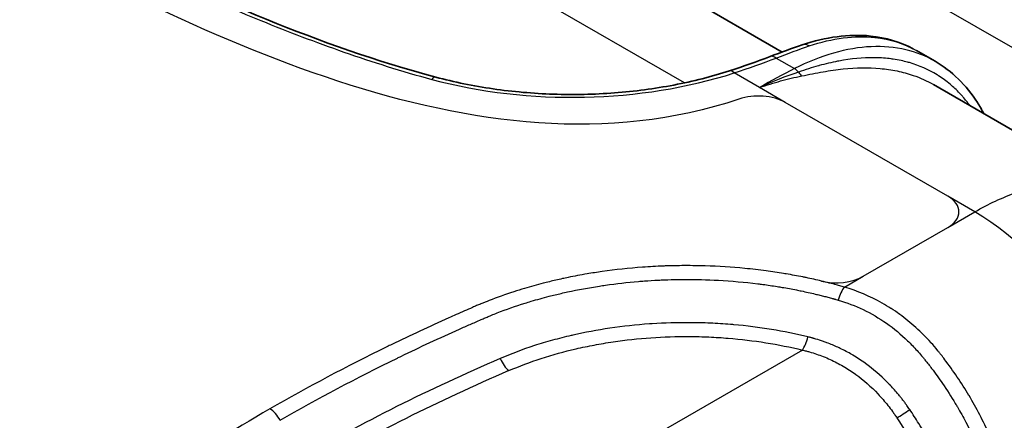
# Model space of a CAD drawing. Units: millimetres. Extents: x 51 to 5788, y 28 to 1995.
# Drawn here: x 518 to 600, y 536 to 570 of the extents above; entities that cross this region are included whole.
import ezdxf

# ---------------------------------------------------------------- set-up
doc = ezdxf.new("R2010")
doc.units = ezdxf.units.MM
doc.header["$LTSCALE"] = 3.5
doc.layers.add('Visible (ISO)', color=7, linetype='Continuous', lineweight=35)
doc.layers.add('Visible Narrow (ISO)', color=7, linetype='Continuous', lineweight=25)

msp = doc.modelspace()

# ---------------------------------------------------------------- linework, layer by layer
at = {"layer": 'Visible (ISO)'}
for p, q in [((551.456, 584.132), (581.132, 566.999)), ((593.828, 566.229), (592.293, 567.116)), ((581.453, 566.814), (581.453, 566.814)), ((593.828, 566.229), (593.828, 566.229)), ((582.896, 565.98), (582.896, 565.98)), ((584.108, 565.281), (584.112, 565.278)), ((593.702, 564.288), (609.889, 554.942)), ((567.011, 547.702), (567.011, 547.702)), ((558.586, 545.735), (558.586, 545.735))]:
    msp.add_line(p, q, dxfattribs=at)
for points, knots in [([(620.411, 567.5), (606.38, 575.931), (592.291, 584.329), (563.997, 601.06), (549.793, 609.393), (521.269, 625.993), (506.95, 634.26), (478.198, 650.728), (463.765, 658.929), (434.787, 675.264), (420.241, 683.398), (405.64, 691.498)], [4.69245518, 4.69245518, 4.69245518, 4.69245518, 4.70042922, 4.70042922, 4.70840326, 4.70840326, 4.7163773, 4.7163773, 4.72435134, 4.72435134, 4.73232538, 4.73232538, 4.73232538, 4.73232538]), ([(582.792, 567.587), (584.742, 568.244), (586.678, 568.508), (589.727, 568.2), (590.936, 567.842), (592.017, 567.268)], [0, 0, 0, 0, 0.82039, 0.82039, 1.406497, 1.406497, 1.406497, 1.406497]), ([(593.828, 566.229), (595.224, 565.423), (596.426, 564.245), (597.534, 562.509), (597.714, 562.197), (597.883, 561.874)], [0, 0, 0, 0, 0.753592, 0.753592, 0.9107269, 0.9107269, 0.9107269, 0.9107269]), ([(576.752, 565.43), (575.285, 564.957), (573.736, 564.563), (570.532, 563.95), (568.876, 563.73), (565.521, 563.474), (563.821, 563.438), (560.44, 563.55), (558.76, 563.699), (555.481, 564.176), (553.884, 564.503), (552.357, 564.913)], [3.4177302, 3.4177302, 3.4177302, 3.4177302, 3.6066919, 3.6066919, 3.7956536, 3.7956536, 3.9846153, 3.9846153, 4.173577, 4.173577, 4.3625387, 4.3625387, 4.3625387, 4.3625387])]:
    msp.add_open_spline(points, degree=3, knots=knots, dxfattribs=at)
for points in [[(525.295, 575.548), (533.699, 571.523), (542.465, 567.571), (552.357, 564.913)], [(580.118, 566.616), (581.062, 566.979), (581.96, 567.307), (582.792, 567.587)], [(576.752, 565.43), (577.928, 565.81), (579.058, 566.209), (580.118, 566.616)], [(593.701, 564.288), (593.701, 564.288), (593.701, 564.288), (593.702, 564.288)]]:
    msp.add_open_spline(points, degree=3, dxfattribs=at)
at = {"layer": 'Visible Narrow (ISO)'}
for p, q in [((573.004, 564.433), (540.642, 583.117)), ((615.806, 558.392), (578.066, 580.181)), ((580.629, 566.497), (582.147, 565.621)), ((579.24, 564.047), (577.141, 565.258)), ((581.391, 562.805), (579.24, 564.047)), ((594.887, 555.013), (581.391, 562.805)), ((597.132, 553.717), (594.887, 555.013)), ((594.887, 552.421), (597.132, 553.717)), ((587.854, 548.36), (594.887, 552.421)), ((586.3, 547.463), (587.854, 548.36)), ((567.339, 547.744), (567.339, 547.744)), ((582.808, 542.232), (524.538, 508.59)), ((596.058, 539.408), (596.058, 539.408)), ((591.992, 536.89), (591.992, 536.89))]:
    msp.add_line(p, q, dxfattribs=at)
for centre, major_axis, ratio, start_param, end_param in [((-4872.364, -2482.642), (-7615.817, -3.698), 0.577674, 3.906646, 3.946775), ((583.198, 566.384), (-0.406, 1.203), 0.686209, 5.623717, 6.283186), ((580.573, 565.431), (-0.456, 1.185), 0.534609, 5.588938, 6.283185), ((563.679, 579.179), (27.615, 0), 0.57735, 4.276841, 5.22165), ((577.141, 564.221), (-0.39, 1.209), 0.398068, 5.602451, 6.283185), ((580.047, 509.103), (-32.498, -58.283), 0.587148, 3.856655, 3.918285), ((582.092, 564.554), (0.572, -1.134), 0.611188, 1.989891, 2.389531), ((582.892, 566.116), (-0.264, 1.242), 0.516426, 2.136362, 2.546769), ((552.028, 563.687), (0.33, 1.227), 0.344486, 0, 0.662377), ((579.146, 561.509), (-3.175, 0), 0.57735, 3.926991, 5.242295), ((592.642, 553.717), (3.175, 0), 0.57735, 5.497787, 7.068583), ((597.132, 538.163), (9.525, -16.498), 0.57735, 0.829031, 2.356194), ((585.609, 549.656), (3.175, 0), 0.57735, 4.320415, 5.497787), ((586.3, 546.219), (-0.407, -1.469), 0.353454, 3.806757, 4.699122), ((582.808, 543.477), (0.361, 1.481), 0.318039, 3.796353, 4.691322), ((558.424, 541.767), (-0.604, 1.399), 0.488979, 1.526142, 2.418276), ((839.323, 343.596), (343.331, -138.939), 0.483728, 2.696283, 2.780639), ((584.654, 530.922), (-7.842, 13.679), 0.594821, 4.840325, 4.866983), ((538.576, 536.097), (0.762, -1.32), 0.57735, 1.464061, 2.356194), ((591.32, 537.203), (1.262, 0.855), 0.102175, 4.093264, 4.967484)]:
    msp.add_ellipse(centre, major_axis=major_axis, ratio=ratio, start_param=start_param, end_param=end_param, dxfattribs=at)
for points in [[(577.541, 563.09), (555.839, 555.75), (531.425, 569.401), (514.34, 578.1)], [(580.629, 566.497), (581.607, 566.879), (582.524, 567.216), (583.383, 567.505)], [(577.141, 565.258), (578.362, 565.657), (579.525, 566.071), (580.629, 566.497)], [(582.492, 565.335), (581.415, 564.967), (580.327, 564.538), (579.24, 564.047)], [(580.798, 564.535), (580.798, 564.535), (580.797, 564.535), (580.797, 564.535)]]:
    msp.add_open_spline(points, degree=3, dxfattribs=at)
for points, knots in [([(524.747, 575.439), (526.873, 574.421), (529.02, 573.421), (531.198, 572.447), (533.375, 571.472), (535.582, 570.523), (537.831, 569.609), (540.08, 568.696), (542.372, 567.818), (544.727, 566.995), (547.083, 566.172), (549.502, 565.402), (552.028, 564.724)], [0, 0, 0, 0, 0.00824887, 0.00824887, 0.00824887, 0.01649775, 0.01649775, 0.01649775, 0.02474662, 0.02474662, 0.02474662, 0.03299549, 0.03299549, 0.03299549, 0.03299549]), ([(583.383, 567.505), (585.308, 568.154), (587.16, 568.395), (588.839, 568.216), (590.099, 568.081), (591.262, 567.71), (592.293, 567.115)], [3.349597, 3.349597, 3.349597, 3.349597, 3.6793867, 3.6793867, 3.6793867, 3.9269897, 3.9269897, 3.9269897, 3.9269897]), ([(593.828, 566.229), (593.078, 566.662), (592.265, 566.983), (591.401, 567.187), (590.493, 567.401), (589.528, 567.486), (588.522, 567.439), (587.517, 567.393), (586.471, 567.216), (585.403, 566.912), (584.334, 566.607), (583.243, 566.174), (582.147, 565.621)], [5.4977872, 5.4977872, 5.4977872, 5.4977872, 5.6719864, 5.6719864, 5.6719864, 5.8551792, 5.8551792, 5.8551792, 6.0383721, 6.0383721, 6.0383721, 6.2215649, 6.2215649, 6.2215649, 6.2215649]), ([(596.719, 562.546), (596.538, 562.797), (596.348, 563.037), (596.148, 563.267), (596.117, 563.302), (596.086, 563.338), (596.055, 563.373), (595.934, 563.509), (595.809, 563.641), (595.681, 563.768), (595.647, 563.803), (595.613, 563.837), (595.578, 563.87), (595.451, 563.994), (595.321, 564.113), (595.188, 564.228), (595.15, 564.261), (595.113, 564.293), (595.075, 564.324), (594.772, 564.579), (594.455, 564.811), (594.125, 565.022), (594.082, 565.049), (594.038, 565.077), (593.995, 565.103), (593.289, 565.537), (592.524, 565.875), (591.697, 566.113), (591.646, 566.128), (591.594, 566.142), (591.542, 566.156), (591.373, 566.202), (591.2, 566.244), (591.026, 566.281), (590.799, 566.33), (590.57, 566.371), (590.337, 566.405), (590.285, 566.413), (590.234, 566.42), (590.182, 566.427), (589.766, 566.482), (589.342, 566.514), (588.908, 566.523), (588.859, 566.524), (588.811, 566.525), (588.762, 566.526), (587.831, 566.535), (586.86, 566.444), (585.841, 566.251), (585.806, 566.244), (585.772, 566.238), (585.738, 566.231), (585.234, 566.133), (584.721, 566.01), (584.2, 565.866), (584.179, 565.86), (584.159, 565.855), (584.138, 565.849), (583.602, 565.699), (583.056, 565.525), (582.492, 565.335)], [0.01192818, 0.01192818, 0.01192818, 0.01192818, 0.01341281, 0.01341281, 0.01341281, 0.01364167, 0.01364167, 0.01364167, 0.01453054, 0.01453054, 0.01453054, 0.01476972, 0.01476972, 0.01476972, 0.01564828, 0.01564828, 0.01564828, 0.01589636, 0.01589636, 0.01589636, 0.01788374, 0.01788374, 0.01788374, 0.01814483, 0.01814483, 0.01814483, 0.02235468, 0.02235468, 0.02235468, 0.0226164, 0.0226164, 0.0226164, 0.02347241, 0.02347241, 0.02347241, 0.02459015, 0.02459015, 0.02459015, 0.02483779, 0.02483779, 0.02483779, 0.02682562, 0.02682562, 0.02682562, 0.02704944, 0.02704944, 0.02704944, 0.03129655, 0.03129655, 0.03129655, 0.03143971, 0.03143971, 0.03143971, 0.03353202, 0.03353202, 0.03353202, 0.0336144, 0.0336144, 0.0336144, 0.03576749, 0.03576749, 0.03576749, 0.03576749]), ([(582.751, 565.01), (583.366, 565.137), (583.951, 565.256), (584.521, 565.355), (585.092, 565.454), (585.648, 565.534), (586.191, 565.589), (587.277, 565.701), (588.295, 565.717), (589.261, 565.631), (589.744, 565.588), (590.214, 565.52), (590.671, 565.425), (591.128, 565.33), (591.573, 565.208), (592.003, 565.06), (592.605, 564.852), (593.17, 564.595), (593.701, 564.288)], [0, 0, 0, 0, 0.00217581, 0.00217581, 0.00217581, 0.00435163, 0.00435163, 0.00435163, 0.00870326, 0.00870326, 0.00870326, 0.01087907, 0.01087907, 0.01087907, 0.01305488, 0.01305488, 0.01305488, 0.01610369, 0.01610369, 0.01610369, 0.01610369]), ([(579.24, 564.047), (579.828, 564.25), (580.418, 564.432), (581.003, 564.592), (581.589, 564.752), (582.172, 564.891), (582.751, 565.01)], [-0.000041561, -0.000041561, -0.000041561, -0.000041561, 0.002013243, 0.002013243, 0.002013243, 0.004068046, 0.004068046, 0.004068046, 0.004068046]), ([(597.132, 553.717), (598.275, 554.377), (599.419, 554.909), (600.543, 555.306), (601.668, 555.702), (602.773, 555.961), (603.838, 556.079), (604.903, 556.197), (605.929, 556.173), (606.896, 556.009), (607.863, 555.845), (608.772, 555.539), (609.606, 555.098), (609.702, 555.048), (609.796, 554.996), (609.889, 554.942)], [3.1415927, 3.1415927, 3.1415927, 3.1415927, 3.332488, 3.332488, 3.332488, 3.5233834, 3.5233834, 3.5233834, 3.7142788, 3.7142788, 3.7142788, 3.9051742, 3.9051742, 3.9051742, 3.9269467, 3.9269467, 3.9269467, 3.9269467]), ([(584.396, 547.962), (583.973, 548.063), (583.545, 548.159), (583.114, 548.248), (583.023, 548.267), (582.931, 548.286), (582.838, 548.305), (582.385, 548.396), (581.926, 548.481), (581.465, 548.559), (581.393, 548.572), (581.32, 548.584), (581.247, 548.596), (580.765, 548.675), (580.281, 548.748), (579.796, 548.813), (579.206, 548.891), (578.614, 548.959), (578.019, 549.017), (576.935, 549.121), (575.842, 549.19), (574.742, 549.224), (574.191, 549.24), (573.639, 549.248), (573.084, 549.247), (573.051, 549.247), (573.018, 549.247), (572.985, 549.247), (572.464, 549.245), (571.939, 549.235), (571.418, 549.217), (571.363, 549.215), (571.308, 549.213), (571.254, 549.211), (570.679, 549.189), (570.107, 549.157), (569.539, 549.116), (568.402, 549.033), (567.28, 548.912), (566.171, 548.754), (565.752, 548.694), (565.336, 548.629), (564.922, 548.559), (564.393, 548.469), (563.868, 548.371), (563.345, 548.263), (563.192, 548.232), (563.038, 548.199), (562.885, 548.166), (562.517, 548.086), (562.152, 548.002), (561.792, 547.914), (561.621, 547.872), (561.451, 547.83), (561.283, 547.786), (560.758, 547.651), (560.242, 547.508), (559.735, 547.356), (559.429, 547.265), (559.126, 547.171), (558.826, 547.073), (558.133, 546.848), (557.457, 546.607), (556.797, 546.35), (556.561, 546.258), (556.328, 546.164), (556.096, 546.068), (556.083, 546.062), (556.07, 546.057), (556.057, 546.052), (555.955, 546.009), (555.852, 545.966), (555.75, 545.922), (555.636, 545.873), (555.522, 545.824), (555.407, 545.774), (555.403, 545.772), (555.399, 545.77), (555.395, 545.769), (555.175, 545.673), (554.956, 545.578), (554.737, 545.482), (554.505, 545.38), (554.273, 545.278), (554.042, 545.175), (553.837, 545.084), (553.632, 544.993), (553.428, 544.902), (551.824, 544.184), (550.243, 543.447), (548.69, 542.694), (548.558, 542.63), (548.426, 542.565), (548.294, 542.501), (544.932, 540.861), (541.693, 539.141), (538.576, 537.342)], [0, 0, 0, 0, 0.025767, 0.025767, 0.025767, 0.03125, 0.03125, 0.03125, 0.058242, 0.058242, 0.058242, 0.0625, 0.0625, 0.0625, 0.090716, 0.090716, 0.090716, 0.125, 0.125, 0.125, 0.1875, 0.1875, 0.1875, 0.21875, 0.21875, 0.21875, 0.220614, 0.220614, 0.220614, 0.25, 0.25, 0.25, 0.253088, 0.253088, 0.253088, 0.285568, 0.285568, 0.285568, 0.350513, 0.350513, 0.350513, 0.375, 0.375, 0.375, 0.40625, 0.40625, 0.40625, 0.415457, 0.415457, 0.415457, 0.4375, 0.4375, 0.4375, 0.447935, 0.447935, 0.447935, 0.480411, 0.480411, 0.480411, 0.5, 0.5, 0.5, 0.545358, 0.545358, 0.545358, 0.561595, 0.561595, 0.561595, 0.5625, 0.5625, 0.5625, 0.569714, 0.569714, 0.569714, 0.577832, 0.577832, 0.577832, 0.578125, 0.578125, 0.578125, 0.59375, 0.59375, 0.59375, 0.610307, 0.610307, 0.610307, 0.625, 0.625, 0.625, 0.740204, 0.740204, 0.740204, 0.75, 0.75, 0.75, 1, 1, 1, 1]), ([(539.415, 536.394), (542.543, 538.2), (545.795, 539.925), (549.172, 541.57), (549.265, 541.615), (549.359, 541.661), (549.452, 541.706), (551.051, 542.481), (552.678, 543.238), (554.329, 543.975), (554.474, 544.04), (554.619, 544.105), (554.765, 544.169), (555.057, 544.299), (555.35, 544.428), (555.644, 544.556), (555.802, 544.625), (555.96, 544.694), (556.12, 544.763), (556.233, 544.812), (556.346, 544.861), (556.457, 544.909), (556.566, 544.955), (556.677, 545.002), (556.788, 545.048), (556.85, 545.074), (556.911, 545.099), (556.973, 545.124), (557.135, 545.19), (557.298, 545.255), (557.461, 545.319), (558.209, 545.61), (558.98, 545.881), (559.774, 546.13), (559.942, 546.183), (560.11, 546.234), (560.28, 546.285), (560.767, 546.43), (561.262, 546.568), (561.765, 546.698), (562.1, 546.784), (562.44, 546.866), (562.782, 546.945), (562.955, 546.985), (563.128, 547.024), (563.302, 547.062), (564.173, 547.251), (565.054, 547.413), (565.944, 547.55), (566.114, 547.576), (566.284, 547.602), (566.455, 547.626), (567.356, 547.755), (568.266, 547.857), (569.185, 547.934), (569.352, 547.948), (569.519, 547.961), (569.687, 547.974), (570.068, 548.002), (570.451, 548.025), (570.835, 548.044), (571.001, 548.052), (571.166, 548.059), (571.332, 548.065), (571.722, 548.08), (572.114, 548.09), (572.506, 548.096), (572.668, 548.098), (572.831, 548.1), (572.993, 548.1), (573.945, 548.104), (574.89, 548.081), (575.829, 548.031), (576.928, 547.971), (578.018, 547.875), (579.1, 547.741), (579.243, 547.723), (579.386, 547.705), (579.529, 547.686), (579.926, 547.633), (580.322, 547.574), (580.716, 547.511), (580.855, 547.489), (580.993, 547.466), (581.131, 547.443), (581.529, 547.375), (581.925, 547.302), (582.317, 547.225), (582.449, 547.198), (582.582, 547.172), (582.714, 547.144), (583.107, 547.063), (583.497, 546.976), (583.883, 546.884), (584.009, 546.855), (584.135, 546.824), (584.26, 546.793), (584.392, 546.761), (584.523, 546.728), (584.653, 546.694), (584.776, 546.663), (584.898, 546.631), (585.02, 546.598), (585.025, 546.597), (585.03, 546.595), (585.034, 546.594), (585.098, 546.577), (585.162, 546.56), (585.225, 546.543), (585.257, 546.534), (585.288, 546.526), (585.32, 546.517), (585.345, 546.51), (585.371, 546.503), (585.396, 546.496), (585.402, 546.494), (585.408, 546.492), (585.414, 546.491)], [0, 0, 0, 0, 0.01324762, 0.01324762, 0.01324762, 0.01361424, 0.01361424, 0.01361424, 0.01987143, 0.01987143, 0.01987143, 0.02042134, 0.02042134, 0.02042134, 0.02152738, 0.02152738, 0.02152738, 0.02212008, 0.02212008, 0.02212008, 0.02253935, 0.02253935, 0.02253935, 0.02295487, 0.02295487, 0.02295487, 0.02318333, 0.02318333, 0.02318333, 0.02377801, 0.02377801, 0.02377801, 0.02649524, 0.02649524, 0.02649524, 0.0270686, 0.0270686, 0.0270686, 0.02871415, 0.02871415, 0.02871415, 0.02980714, 0.02980714, 0.02980714, 0.03035779, 0.03035779, 0.03035779, 0.03311905, 0.03311905, 0.03311905, 0.03364717, 0.03364717, 0.03364717, 0.03643095, 0.03643095, 0.03643095, 0.03693681, 0.03693681, 0.03693681, 0.03808691, 0.03808691, 0.03808691, 0.03858089, 0.03858089, 0.03858089, 0.03974286, 0.03974286, 0.03974286, 0.04022555, 0.04022555, 0.04022555, 0.04305476, 0.04305476, 0.04305476, 0.04636667, 0.04636667, 0.04636667, 0.0468047, 0.0468047, 0.0468047, 0.04802262, 0.04802262, 0.04802262, 0.04844951, 0.04844951, 0.04844951, 0.04967857, 0.04967857, 0.04967857, 0.05009457, 0.05009457, 0.05009457, 0.05133453, 0.05133453, 0.05133453, 0.05173881, 0.05173881, 0.05173881, 0.0521625, 0.0521625, 0.0521625, 0.05256053, 0.05256053, 0.05256053, 0.05257649, 0.05257649, 0.05257649, 0.05278348, 0.05278348, 0.05278348, 0.05288698, 0.05288698, 0.05288698, 0.05297097, 0.05297097, 0.05297097, 0.05299048, 0.05299048, 0.05299048, 0.05299048]), ([(586.3, 547.463), (586.235, 547.481), (586.17, 547.499), (586.105, 547.518), (586.04, 547.536), (585.975, 547.554), (585.909, 547.572), (585.779, 547.608), (585.648, 547.644), (585.517, 547.679), (585.463, 547.693), (585.409, 547.708), (585.355, 547.722), (585.146, 547.777), (584.936, 547.83), (584.726, 547.882), (584.616, 547.909), (584.506, 547.936), (584.396, 547.962)], [0, 0, 0, 0, 0.000216455, 0.000216455, 0.000216455, 0.000432911, 0.000432911, 0.000432911, 0.000865821, 0.000865821, 0.000865821, 0.001044652, 0.001044652, 0.001044652, 0.001731642, 0.001731642, 0.001731642, 0.002089303, 0.002089303, 0.002089303, 0.002089303]), ([(600.822, 525.432), (600.784, 526.457), (600.664, 527.508), (600.464, 528.585), (600.364, 529.123), (600.245, 529.668), (600.105, 530.22), (599.965, 530.772), (599.804, 531.333), (599.625, 531.89), (599.268, 533.005), (598.84, 534.11), (598.344, 535.206), (598.342, 535.209), (598.341, 535.213), (598.339, 535.216), (598.093, 535.761), (597.829, 536.303), (597.547, 536.843), (597.545, 536.846), (597.543, 536.85), (597.541, 536.854), (597.259, 537.393), (596.962, 537.925), (596.653, 538.444), (596.651, 538.448), (596.648, 538.453), (596.646, 538.457), (596.025, 539.499), (595.353, 540.499), (594.625, 541.456), (594.621, 541.461), (594.618, 541.466), (594.614, 541.471), (594.522, 541.591), (594.43, 541.711), (594.337, 541.829), (594.291, 541.888), (594.244, 541.947), (594.197, 542.006), (594.15, 542.065), (594.103, 542.123), (594.056, 542.181), (593.872, 542.408), (593.683, 542.629), (593.49, 542.844), (593.485, 542.849), (593.481, 542.854), (593.476, 542.859), (593.085, 543.294), (592.677, 543.705), (592.25, 544.092), (592.245, 544.097), (592.24, 544.101), (592.235, 544.106), (591.808, 544.492), (591.362, 544.855), (590.897, 545.193), (590.892, 545.197), (590.886, 545.201), (590.881, 545.205), (590.651, 545.371), (590.415, 545.532), (590.177, 545.686), (590.172, 545.689), (590.167, 545.692), (590.161, 545.696), (589.923, 545.849), (589.682, 545.994), (589.438, 546.132), (589.433, 546.135), (589.428, 546.138), (589.423, 546.141), (588.43, 546.701), (587.39, 547.141), (586.3, 547.463)], [0, 0, 0, 0, 0.00363308, 0.00363308, 0.00363308, 0.00544963, 0.00544963, 0.00544963, 0.00726617, 0.00726617, 0.00726617, 0.01089925, 0.01089925, 0.01089925, 0.01091045, 0.01091045, 0.01091045, 0.0127158, 0.0127158, 0.0127158, 0.01272886, 0.01272886, 0.01272886, 0.01453234, 0.01453234, 0.01453234, 0.01454727, 0.01454727, 0.01454727, 0.01816542, 0.01816542, 0.01816542, 0.01818408, 0.01818408, 0.01818408, 0.01863869, 0.01863869, 0.01863869, 0.01886598, 0.01886598, 0.01886598, 0.01909327, 0.01909327, 0.01909327, 0.01998197, 0.01998197, 0.01998197, 0.02000231, 0.02000231, 0.02000231, 0.02179851, 0.02179851, 0.02179851, 0.02181955, 0.02181955, 0.02181955, 0.02361505, 0.02361505, 0.02361505, 0.02363561, 0.02363561, 0.02363561, 0.02452332, 0.02452332, 0.02452332, 0.02454306, 0.02454306, 0.02454306, 0.02543159, 0.02543159, 0.02543159, 0.02544953, 0.02544953, 0.02544953, 0.02906468, 0.02906468, 0.02906468, 0.02906468]), ([(585.414, 546.491), (585.429, 546.486), (585.445, 546.482), (585.46, 546.477), (585.474, 546.473), (585.488, 546.469), (585.501, 546.465), (585.531, 546.457), (585.561, 546.448), (585.591, 546.439), (585.656, 546.42), (585.721, 546.401), (585.787, 546.382)], [0, 0, 0, 0, 0.0000519394, 0.0000519394, 0.0000519394, 0.0000973864, 0.0000973864, 0.0000973864, 0.0001973035, 0.0001973035, 0.0001973035, 0.0004155153, 0.0004155153, 0.0004155153, 0.0004155153]), ([(585.787, 546.382), (587.22, 545.967), (588.556, 545.328), (590.418, 544.021), (591, 543.538), (591.819, 542.745), (592.083, 542.47), (592.468, 542.041), (592.593, 541.895), (592.779, 541.672), (592.841, 541.597), (592.962, 541.446), (593.023, 541.369), (593.083, 541.292)], [0, 0, 0, 0, 0.004727824, 0.004727824, 0.007091736, 0.007091736, 0.008273691, 0.008273691, 0.008864669, 0.008864669, 0.009160158, 0.009160158, 0.009455642, 0.009455642, 0.009455642, 0.009455642]), ([(583.271, 543.33), (581.276, 543.818), (579.223, 544.15), (577.114, 544.337), (577.018, 544.345), (576.922, 544.353), (576.826, 544.361), (576.274, 544.406), (575.717, 544.441), (575.157, 544.466), (574.596, 544.49), (574.03, 544.504), (573.466, 544.507), (572.411, 544.513), (571.365, 544.482), (570.327, 544.415), (570.255, 544.411), (570.183, 544.406), (570.112, 544.401), (569.003, 544.324), (567.905, 544.206), (566.816, 544.045), (565.775, 543.892), (564.741, 543.7), (563.734, 543.471), (563.688, 543.461), (563.643, 543.45), (563.597, 543.44), (563.072, 543.318), (562.553, 543.187), (562.044, 543.047), (561.535, 542.906), (561.036, 542.756), (560.545, 542.598), (559.564, 542.28), (558.62, 541.925), (557.713, 541.534)], [0, 0, 0, 0, 0.00638757, 0.00638757, 0.00638757, 0.00667808, 0.00667808, 0.00667808, 0.0083476, 0.0083476, 0.0083476, 0.01001712, 0.01001712, 0.01001712, 0.01313948, 0.01313948, 0.01313948, 0.01335616, 0.01335616, 0.01335616, 0.0166952, 0.0166952, 0.0166952, 0.01988965, 0.01988965, 0.01988965, 0.02003424, 0.02003424, 0.02003424, 0.02170376, 0.02170376, 0.02170376, 0.02337328, 0.02337328, 0.02337328, 0.02671232, 0.02671232, 0.02671232, 0.02671232]), ([(558.424, 540.522), (560.157, 541.271), (562.02, 541.873), (564.506, 542.449), (565.011, 542.555), (566.038, 542.749), (566.557, 542.837), (568.118, 543.067), (569.168, 543.181), (571.286, 543.329), (572.355, 543.364), (573.972, 543.354), (574.514, 543.341), (575.586, 543.294), (576.118, 543.261), (578.76, 543.045), (580.814, 542.719), (582.808, 542.232)], [0, 0, 0, 0, 0.00640143, 0.00640143, 0.00800179, 0.00800179, 0.00960215, 0.00960215, 0.01280287, 0.01280287, 0.01600359, 0.01600359, 0.01760394, 0.01760394, 0.0192043, 0.0192043, 0.02560574, 0.02560574, 0.02560574, 0.02560574]), ([(583.708, 543.214), (583.675, 543.223), (583.642, 543.232), (583.609, 543.241), (583.606, 543.242), (583.603, 543.243), (583.6, 543.244), (583.572, 543.252), (583.545, 543.259), (583.518, 543.267), (583.436, 543.289), (583.354, 543.31), (583.271, 543.33)], [-0.00000006, -0.00000006, -0.00000006, -0.00000006, 0.0001092857, 0.0001092857, 0.0001092857, 0.000119629, 0.000119629, 0.000119629, 0.0002093957, 0.0002093957, 0.0002093957, 0.0004786959, 0.0004786959, 0.0004786959, 0.0004786959]), ([(591.485, 537.637), (591.47, 537.658), (591.454, 537.679), (591.439, 537.701), (591.405, 537.747), (591.371, 537.792), (591.337, 537.838), (591.324, 537.855), (591.311, 537.873), (591.298, 537.89), (591.234, 537.974), (591.17, 538.057), (591.106, 538.139), (591.044, 538.218), (590.982, 538.295), (590.92, 538.372), (590.85, 538.458), (590.78, 538.542), (590.709, 538.626), (590.489, 538.887), (590.262, 539.138), (590.03, 539.381), (589.978, 539.436), (589.925, 539.49), (589.872, 539.544), (589.3, 540.125), (588.69, 540.653), (588.038, 541.125), (588.033, 541.128), (588.028, 541.132), (588.023, 541.135), (587.695, 541.373), (587.354, 541.597), (587.007, 541.804), (586.98, 541.82), (586.954, 541.835), (586.928, 541.851), (586.606, 542.04), (586.278, 542.214), (585.945, 542.374), (585.885, 542.403), (585.825, 542.431), (585.764, 542.459), (585.462, 542.599), (585.156, 542.727), (584.846, 542.843), (584.749, 542.88), (584.651, 542.915), (584.554, 542.949), (584.348, 543.021), (584.14, 543.088), (583.93, 543.15), (583.881, 543.165), (583.831, 543.179), (583.78, 543.193), (583.756, 543.2), (583.732, 543.207), (583.708, 543.214)], [-0.00000006, -0.00000006, -0.00000006, -0.00000006, 0.00007944, 0.00007944, 0.00007944, 0.00025182, 0.00025182, 0.00025182, 0.00031793, 0.00031793, 0.00031793, 0.00063591, 0.00063591, 0.00063591, 0.00093717, 0.00093717, 0.00093717, 0.00127188, 0.00127188, 0.00127188, 0.00230982, 0.00230982, 0.00230982, 0.00254383, 0.00254383, 0.00254383, 0.00506871, 0.00506871, 0.00506871, 0.00508772, 0.00508772, 0.00508772, 0.00635966, 0.00635966, 0.00635966, 0.00645506, 0.00645506, 0.00645506, 0.00763161, 0.00763161, 0.00763161, 0.00784406, 0.00784406, 0.00784406, 0.00890355, 0.00890355, 0.00890355, 0.00923423, 0.00923423, 0.00923423, 0.00993043, 0.00993043, 0.00993043, 0.010096, 0.010096, 0.010096, 0.01017549, 0.01017549, 0.01017549, 0.01017549]), ([(557.713, 541.534), (554.759, 540.258), (551.885, 538.922), (546.318, 536.138), (543.622, 534.69), (541.013, 533.183)], [0, 0, 0, 0, 0.01106639, 0.01106639, 0.02213277, 0.02213277, 0.02213277, 0.02213277]), ([(582.808, 542.232), (582.909, 542.21), (583.01, 542.186), (583.109, 542.16), (583.159, 542.147), (583.208, 542.134), (583.258, 542.12), (583.305, 542.107), (583.353, 542.094), (583.4, 542.08), (583.595, 542.024), (583.788, 541.964), (583.98, 541.899), (584.362, 541.768), (584.738, 541.619), (585.107, 541.452), (585.111, 541.45), (585.116, 541.448), (585.12, 541.446), (585.484, 541.28), (585.841, 541.095), (586.192, 540.892), (586.197, 540.889), (586.202, 540.886), (586.207, 540.883), (586.556, 540.68), (586.898, 540.456), (587.227, 540.219), (587.232, 540.216), (587.236, 540.213), (587.24, 540.209), (587.902, 539.73), (588.515, 539.188), (589.084, 538.586), (589.086, 538.584), (589.089, 538.581), (589.091, 538.579), (589.375, 538.278), (589.648, 537.962), (589.909, 537.632), (590.041, 537.466), (590.17, 537.296), (590.295, 537.123), (590.357, 537.037), (590.418, 536.951), (590.479, 536.864), (590.54, 536.777), (590.6, 536.689), (590.659, 536.602)], [0, 0, 0, 0, 0.00032081, 0.00032081, 0.00032081, 0.00048104, 0.00048104, 0.00048104, 0.00063567, 0.00063567, 0.00063567, 0.00127135, 0.00127135, 0.00127135, 0.0025427, 0.0025427, 0.0025427, 0.00255835, 0.00255835, 0.00255835, 0.00381405, 0.00381405, 0.00381405, 0.0038319, 0.0038319, 0.0038319, 0.0050854, 0.0050854, 0.0050854, 0.00510233, 0.00510233, 0.00510233, 0.0076281, 0.0076281, 0.0076281, 0.00763867, 0.00763867, 0.00763867, 0.00889945, 0.00889945, 0.00889945, 0.00953789, 0.00953789, 0.00953789, 0.00985434, 0.00985434, 0.00985434, 0.0101708, 0.0101708, 0.0101708, 0.0101708]), ([(593.083, 541.292), (593.101, 541.27), (593.119, 541.247), (593.138, 541.224), (593.184, 541.167), (593.229, 541.11), (593.274, 541.053), (593.365, 540.938), (593.455, 540.823), (593.543, 540.707), (593.857, 540.295), (594.154, 539.88), (594.447, 539.453), (594.819, 538.911), (595.174, 538.357), (595.514, 537.789), (595.57, 537.696), (595.626, 537.602), (595.681, 537.508), (595.925, 537.091), (596.161, 536.667), (596.387, 536.238), (596.522, 535.981), (596.653, 535.724), (596.78, 535.466), (596.913, 535.195), (597.042, 534.923), (597.166, 534.651), (597.358, 534.231), (597.539, 533.809), (597.709, 533.386), (597.97, 532.738), (598.206, 532.087), (598.417, 531.432), (598.433, 531.382), (598.449, 531.332), (598.465, 531.282), (598.576, 530.929), (598.681, 530.574), (598.776, 530.223), (598.814, 530.085), (598.85, 529.947), (598.885, 529.809), (598.939, 529.598), (598.989, 529.387), (599.037, 529.178), (599.11, 528.856), (599.176, 528.538), (599.234, 528.221), (599.429, 527.175), (599.546, 526.154), (599.582, 525.159)], [-0.00000006, -0.00000006, -0.00000006, -0.00000006, 0.00008917, 0.00008917, 0.00008917, 0.00030909, 0.00030909, 0.00030909, 0.00075295, 0.00075295, 0.00075295, 0.00233204, 0.00233204, 0.00233204, 0.00433417, 0.00433417, 0.00433417, 0.00466414, 0.00466414, 0.00466414, 0.00612364, 0.00612364, 0.00612364, 0.00699625, 0.00699625, 0.00699625, 0.0079134, 0.0079134, 0.0079134, 0.00932835, 0.00932835, 0.00932835, 0.01149467, 0.01149467, 0.01149467, 0.01166045, 0.01166045, 0.01166045, 0.0128265, 0.0128265, 0.0128265, 0.01328544, 0.01328544, 0.01328544, 0.01399255, 0.01399255, 0.01399255, 0.01507608, 0.01507608, 0.01507608, 0.01865675, 0.01865675, 0.01865675, 0.01865675]), ([(538.576, 537.342), (535.46, 535.542), (532.481, 533.672), (529.64, 531.731), (529.529, 531.655), (529.418, 531.579), (529.307, 531.503), (528.002, 530.606), (526.726, 529.693), (525.482, 528.767), (525.324, 528.649), (525.165, 528.531), (525.008, 528.413), (524.83, 528.279), (524.654, 528.145), (524.477, 528.011), (524.311, 527.885), (524.146, 527.758), (523.98, 527.631), (523.977, 527.629), (523.974, 527.627), (523.971, 527.624), (523.885, 527.558), (523.8, 527.492), (523.715, 527.426), (523.639, 527.367), (523.564, 527.308), (523.49, 527.249), (523.481, 527.242), (523.472, 527.234), (523.462, 527.227), (523.296, 527.093), (523.133, 526.958), (522.974, 526.822), (522.529, 526.441), (522.111, 526.051), (521.721, 525.65), (521.552, 525.477), (521.389, 525.303), (521.23, 525.126), (520.968, 524.833), (520.719, 524.535), (520.486, 524.232), (520.411, 524.135), (520.337, 524.037), (520.265, 523.938), (520.112, 523.73), (519.967, 523.519), (519.829, 523.307), (519.771, 523.219), (519.715, 523.13), (519.66, 523.041), (519.473, 522.74), (519.303, 522.436), (519.147, 522.131), (519.025, 521.892), (518.913, 521.652), (518.81, 521.41), (518.536, 520.77), (518.327, 520.122), (518.183, 519.466), (518.112, 519.138), (518.057, 518.808), (518.019, 518.476), (518.015, 518.444), (518.012, 518.412), (518.008, 518.381), (517.977, 518.08), (517.959, 517.777), (517.956, 517.476), (517.956, 517.457), (517.955, 517.438), (517.955, 517.418), (517.953, 517.098), (517.967, 516.779), (517.996, 516.462), (518.054, 515.826), (518.174, 515.196), (518.355, 514.57), (518.454, 514.226), (518.572, 513.884), (518.708, 513.544), (518.821, 513.263), (518.946, 512.984), (519.084, 512.706), (519.105, 512.664), (519.126, 512.622), (519.147, 512.58), (519.283, 512.314), (519.43, 512.049), (519.588, 511.787), (519.62, 511.734), (519.653, 511.681), (519.686, 511.628), (519.841, 511.379), (520.006, 511.132), (520.181, 510.888)], [0, 0, 0, 0, 0.25, 0.25, 0.25, 0.259795, 0.259795, 0.259795, 0.375, 0.375, 0.375, 0.389693, 0.389693, 0.389693, 0.40625, 0.40625, 0.40625, 0.421875, 0.421875, 0.421875, 0.422168, 0.422168, 0.422168, 0.430286, 0.430286, 0.430286, 0.4375, 0.4375, 0.4375, 0.438405, 0.438405, 0.438405, 0.454642, 0.454642, 0.454642, 0.5, 0.5, 0.5, 0.519589, 0.519589, 0.519589, 0.552065, 0.552065, 0.552065, 0.5625, 0.5625, 0.5625, 0.584543, 0.584543, 0.584543, 0.59375, 0.59375, 0.59375, 0.625, 0.625, 0.625, 0.649487, 0.649487, 0.649487, 0.714432, 0.714432, 0.714432, 0.746911, 0.746911, 0.746911, 0.75, 0.75, 0.75, 0.779386, 0.779386, 0.779386, 0.78125, 0.78125, 0.78125, 0.8125, 0.8125, 0.8125, 0.875, 0.875, 0.875, 0.909284, 0.909284, 0.909284, 0.9375, 0.9375, 0.9375, 0.941758, 0.941758, 0.941758, 0.96875, 0.96875, 0.96875, 0.974233, 0.974233, 0.974233, 1, 1, 1, 1]), ([(590.659, 536.602), (591.273, 535.696), (591.825, 534.755), (592.317, 533.779), (592.563, 533.291), (592.794, 532.795), (593.005, 532.301), (593.216, 531.807), (593.41, 531.313), (593.585, 530.817), (593.76, 530.322), (593.917, 529.826), (594.056, 529.329), (594.195, 528.833), (594.316, 528.335), (594.415, 527.846), (594.614, 526.87), (594.731, 525.923), (594.765, 525.006)], [0, 0, 0, 0, 0.00327336, 0.00327336, 0.00327336, 0.00491004, 0.00491004, 0.00491004, 0.00654671, 0.00654671, 0.00654671, 0.00818339, 0.00818339, 0.00818339, 0.00982007, 0.00982007, 0.00982007, 0.01309342, 0.01309342, 0.01309342, 0.01309342]), ([(596.005, 525.279), (596, 525.397), (595.994, 525.518), (595.987, 525.637), (595.98, 525.757), (595.972, 525.877), (595.962, 525.998), (595.942, 526.24), (595.917, 526.483), (595.887, 526.729), (595.881, 526.775), (595.876, 526.822), (595.869, 526.868), (595.811, 527.314), (595.735, 527.766), (595.642, 528.225), (595.628, 528.294), (595.614, 528.363), (595.599, 528.432), (595.504, 528.872), (595.394, 529.318), (595.269, 529.763), (595.247, 529.838), (595.226, 529.913), (595.204, 529.989), (595.076, 530.428), (594.934, 530.867), (594.778, 531.305), (594.75, 531.383), (594.722, 531.461), (594.693, 531.54), (594.533, 531.974), (594.359, 532.408), (594.172, 532.842), (594.137, 532.922), (594.102, 533.002), (594.067, 533.082), (593.875, 533.514), (593.67, 533.946), (593.453, 534.372), (593.411, 534.453), (593.37, 534.534), (593.328, 534.614), (593.059, 535.129), (592.773, 535.634), (592.472, 536.13), (592.232, 536.524), (591.983, 536.911), (591.723, 537.294)], [-0.00000006, -0.00000006, -0.00000006, -0.00000006, 0.00042344, 0.00042344, 0.00042344, 0.00084693, 0.00084693, 0.00084693, 0.00169392, 0.00169392, 0.00169392, 0.00185373, 0.00185373, 0.00185373, 0.00338791, 0.00338791, 0.00338791, 0.00361887, 0.00361887, 0.00361887, 0.00508189, 0.00508189, 0.00508189, 0.00532971, 0.00532971, 0.00532971, 0.00677587, 0.00677587, 0.00677587, 0.00703412, 0.00703412, 0.00703412, 0.00846986, 0.00846986, 0.00846986, 0.00873507, 0.00873507, 0.00873507, 0.01016384, 0.01016384, 0.01016384, 0.01043523, 0.01043523, 0.01043523, 0.01217192, 0.01217192, 0.01217192, 0.01355181, 0.01355181, 0.01355181, 0.01355181])]:
    msp.add_open_spline(points, degree=3, knots=knots, dxfattribs=at)

doc.saveas('drawing.dxf')
